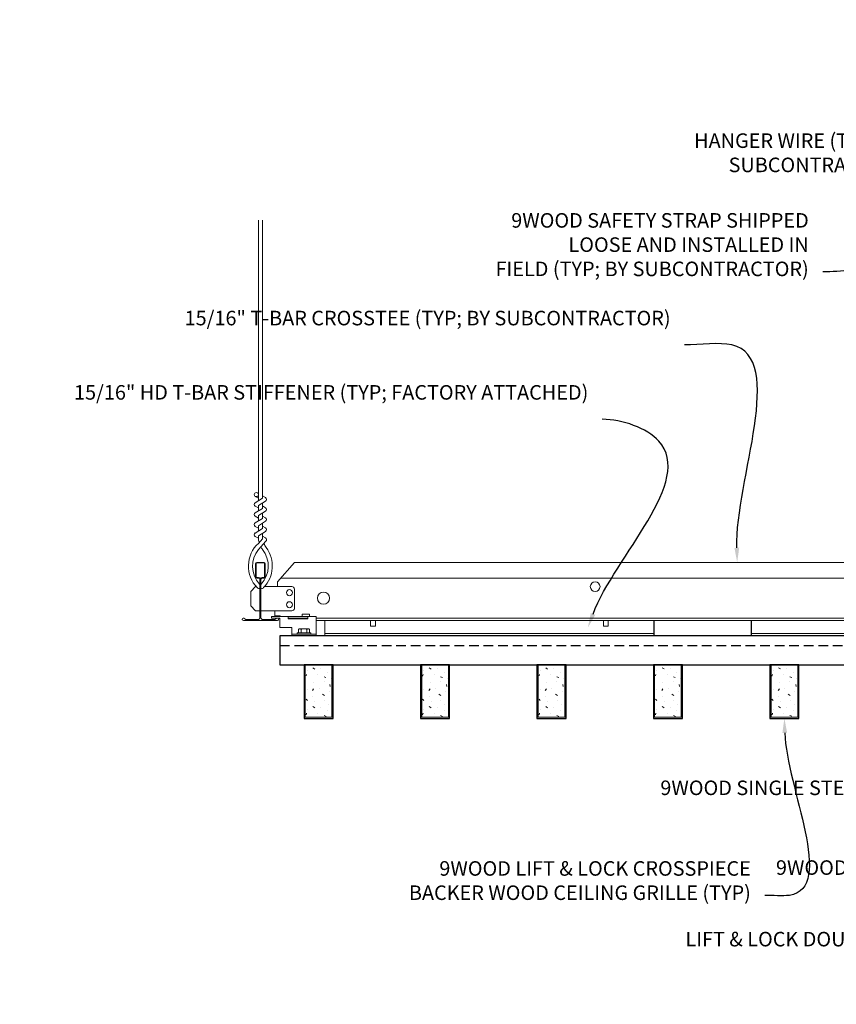
# Model space of a CAD drawing. Units: inches. Extents: x 0 to 3506, y 0 to 1152.
# Drawn here: x 2871 to 2892, y 424 to 449 of the extents above; entities that cross this region are included whole.
import ezdxf
from ezdxf import colors
from ezdxf.entities.mleader import LeaderData, LeaderLine
from ezdxf.enums import TextEntityAlignment as Align
from ezdxf.math import Vec2, Vec3

# ---------------------------------------------------------------- set-up
doc = ezdxf.new("R2010")
doc.units = ezdxf.units.IN
doc.header["$MEASUREMENT"] = 0
doc.linetypes.add('HIDDEN', pattern=[0.375, 0.25, -0.125])
for name, color, linetype, lineweight in [('Z-ANNO-NOTE', 7, 'Continuous', 35), ('Z-CLNG-SUSP', 3, 'Continuous', 18), ('Z-CLNG-TEES', 3, 'Continuous', 18), ('Z-CLNG-WOOD', 5, 'Continuous', 25), ('Z-CLNG-WOOD-PATT', 2, 'Continuous', 15), ('Z-CLNG-WOOD-TRIM', 4, 'Continuous', 25)]:
    doc.layers.add(name, color=color, linetype=linetype, lineweight=lineweight)
doc.layers.add('Z-ANNO-NPLT', color=252, linetype='Continuous', lineweight=35, plot=False)
doc.styles.add('1-4', font='arial.ttf', dxfattribs={"height": 0.375})
doc.styles.get("Standard").update_dxf_attribs({"font": 'arial.ttf', "height": 0.09375})
pattern_1 = [(360, (2877.2084, 434.4183), (2e-16, 1), [0, -1]), (360, (2877.3284, 434.2583), (2e-16, 1), [0, -1]), (360, (2877.2784, 434.0183), (2e-16, 1), [0, -1]), (360, (2877.6284, 433.7883), (2e-16, 1), [0, -1]), (360, (2877.5984, 434.1483), (2e-16, 1), [0, -1]), (360, (2877.8684, 434.3883), (2e-16, 1), [0, -1]), (360, (2877.5184, 434.4583), (2e-16, 1), [0, -1]), (360, (2877.9384, 434.0483), (2e-16, 1), [0, -1]), (360, (2877.8884, 433.7283), (2e-16, 1), [0, -1]), (360, (2877.1484, 433.5783), (2e-16, 1), [0, -1]), (360, (2877.3284, 433.7783), (2e-16, 1), [0, -1]), (360, (2877.4684, 433.5883), (2e-16, 1), [0, -1]), (360, (2878.0784, 434.2283), (2e-16, 1), [0, -1]), (360, (2877.7584, 433.9783), (2e-16, 1), [0, -1]), (360, (2877.6784, 434.3083), (2e-16, 1), [0, -1]), (360, (2877.8484, 434.2183), (2e-16, 1), [0, -1]), (360, (2877.4884, 433.9483), (2e-16, 1), [0, -1]), (360, (2877.7684, 434.4883), (2e-16, 1), [0, -1]), (360, (2878.0784, 433.8983), (2e-16, 1), [0, -1]), (360, (2878.0484, 433.5983), (2e-16, 1), [0, -1]), (75.9638, (2877.29835, 434.11828), (-0.999998, -3.0000005), [0.04123, -4.081875]), (329.0362, (2877.46835, 434.32828), (-2.999998, 2.0000025), [0.05831, -5.77264]), (338.1986, (2877.75835, 434.09828), (3.0000003, -1), [0.05385, -5.331313]), (149.0362, (2877.76835, 433.61828), (2.999998, -2.0000025), [0.05831, -5.77264]), (53.1301, (2877.45835, 433.74828), (2, 3), [0.05, -4.95]), (315, (2877.98835, 434.4683), (1, -5e-16), [0.05657, -1.357645]), (101.3099, (2877.91835, 433.84828), (-0.9999976, 4.0000008), [0.05099, -5.04803]), (323.1301, (2877.17835, 433.88828), (3, -2), [0.05, -4.95]), (315, (2877.29835, 434.5183), (1, -5e-16), [0.042426, -1.37179])]

msp = doc.modelspace()

# ---------------------------------------------------------------- linework, layer by layer
at = {"layer": 'Z-CLNG-TEES'}
for p, q in [((2878.58034, 433.610781), (2879.08034, 433.610781)), ((2878.775104, 433.215281), (2887.262194, 433.215281)), ((2889.762194, 433.215281), (2899.274604, 433.215281)), ((2878.775104, 433.152781), (2887.262194, 433.152781)), ((2889.762194, 433.152781), (2899.274604, 433.152781))]:
    msp.add_line(p, q, dxfattribs=at)
at = {"layer": 'Z-CLNG-WOOD', "linetype": 'HIDDEN'}
msp.add_line((2877.618354, 432.902781), (2900.618354, 432.902781), dxfattribs=at)
at = {"layer": 'Z-CLNG-WOOD'}
msp.add_lwpolyline([(2877.618354, 432.402781), (2900.618354, 432.402781), (2900.618354, 433.152781), (2877.618354, 433.152781)], close=True, dxfattribs=at)

# ---------------------------------------------------------------- texts
at = {"layer": 'Z-ANNO-NPLT'}
msp.add_text('3/4" THICK MEMBERS', height=132, rotation=32.8258798, dxfattribs=at).set_placement((1799.121241, 116.528416), align=Align.TOP_LEFT)

# ---------------------------------------------------------------- leaders
at = {"layer": 'Z-ANNO-NOTE'}
ml = msp.add_multileader_mtext('Standard', dxfattribs=at)
ml.set_content('HANGER WIRE (TYP; BY\\PSUBCONTRACTOR)', color=256, style='1-4')
ml.set_leader_properties()
ml.build(insert=Vec2(0, 0))
ml.multileader.update_dxf_attribs({"leader_type": 2, "text_right_attachment_type": 3, "dogleg_length": 0.36, "arrow_head_size": 0.375, "scale": 4})
ctx = ml.context
ctx.base_point, ctx.scale, ctx.char_height, ctx.arrow_head_size, ctx.landing_gap_size, ctx.plane_origin = Vec3(2887.322448, 445.862319), 4, 0.375, 0.375, 0.36, Vec3(2898.156297, 442.095725)
ctx.right_attachment, ctx.text_align_type = 3, 2
notes = []
notes.append((ctx, [(0, (1, 1, 0), (2895.519794, 445.224273), (-1, 0), 1.44, [(0, [(2901.017434, 441.027182), (2896.050503, 445.329486)], 0, [])])]))
ctx.mtext.insert, ctx.mtext.alignment, ctx.mtext.flow_direction = Vec3(2893.719794, 446.104943), 3, 5
ml = msp.add_multileader_mtext('Standard', dxfattribs=at)
ml.set_content('9WOOD SAFETY STRAP SHIPPED\\PLOOSE AND INSTALLED IN\\PFIELD (TYP; BY SUBCONTRACTOR)', color=256)
ml.set_leader_properties()
ml.build(insert=Vec2(0, 0))
ml.multileader.update_dxf_attribs({"leader_type": 2, "text_right_attachment_type": 3, "dogleg_length": 0.36, "arrow_head_size": 0.375, "scale": 4})
ctx = ml.context
ctx.base_point, ctx.scale, ctx.char_height, ctx.arrow_head_size, ctx.landing_gap_size, ctx.plane_origin = Vec3(2882.041692, 443.806969), 4, 0.375, 0.375, 0.36, Vec3(2892.96456, 440.104997)
ctx.right_attachment, ctx.text_align_type = 3, 2
notes.append((ctx, [(0, (1, 1, 0), (2893.046423, 442.537016), (-1, 0), 1.44, [(0, [(2900.358146, 437.720856), (2893.056268, 442.597575)], 0, [])])]))
ctx.mtext.insert, ctx.mtext.alignment, ctx.mtext.flow_direction = Vec3(2891.246423, 444.049593), 3, 5
ml = msp.add_multileader_mtext('Standard', dxfattribs=at)
ml.set_content('9WOOD LIFT & LOCK CROSSPIECE \\PBACKER WOOD CEILING GRILLE (TYP) ', color=256, style='1-4')
ml.set_leader_properties()
ml.build(insert=Vec2(0, 0))
ml.multileader.update_dxf_attribs({"leader_type": 2, "text_right_attachment_type": 3, "dogleg_length": 0.36, "arrow_head_size": 0.375, "scale": 4})
ctx = ml.context
ctx.base_point, ctx.scale, ctx.char_height, ctx.arrow_head_size, ctx.landing_gap_size, ctx.plane_origin = Vec3(2879.700253, 427.103702), 4, 0.375, 0.375, 0.36, Vec3(2891.469396, 424.721345)
ctx.right_attachment, ctx.text_align_type = 3, 2
notes.append((ctx, [(0, (1, 1, 0), (2891.554489, 426.4654), (-1, 0), 1.44, [(0, [(2890.618354, 431.027781), (2890.747366, 426.4654)], 0, [])])]))
ctx.mtext.insert, ctx.mtext.alignment, ctx.mtext.flow_direction = Vec3(2889.754489, 427.346326), 3, 5
for ctx, leaders in notes:
    for number, flags, end, landing, length, lines in leaders:
        leader = LeaderData()
        leader.index, (leader.has_last_leader_line, leader.has_dogleg_vector, leader.attachment_direction) = number, flags
        leader.last_leader_point, leader.dogleg_vector, leader.dogleg_length = Vec3(end), Vec3(landing), length
        for number, points, colour, breaks in lines:
            line = LeaderLine()
            line.index, line.vertices, line.color, line.breaks = number, Vec3.list(points), colors.encode_raw_color(colour), breaks
            leader.lines.append(line)
        ctx.leaders.append(leader)

# ---------------------------------------------------------------- next in the draw order: leaders
ml = msp.add_multileader_mtext('Standard', dxfattribs=at)
ml.set_content('15/16" T-BAR CROSSTEE (TYP; BY SUBCONTRACTOR)', color=256)
ml.set_leader_properties()
ml.build(insert=Vec2(0, 0))
ml.multileader.update_dxf_attribs({"leader_type": 2, "text_right_attachment_type": 3, "dogleg_length": 0.36, "arrow_head_size": 0.375, "scale": 4})
ctx = ml.context
ctx.base_point, ctx.scale, ctx.char_height, ctx.arrow_head_size, ctx.landing_gap_size, ctx.plane_origin = Vec3(2880.101548, 441.289369), 4, 0.375, 0.375, 0.36, Vec3(2889.40224, 440.164398)
ctx.right_attachment, ctx.text_align_type = 3, 2
notes = []
notes.append((ctx, [(0, (1, 1, 0), (2889.487333, 440.651067), (-1, 0), 1.44, [(0, [(2889.40224, 435.048281), (2889.268714, 440.651067)], 0, [])])]))
ctx.mtext.insert, ctx.mtext.width, ctx.mtext.alignment, ctx.mtext.flow_direction = Vec3(2887.687333, 441.531993), 7.3755023, 3, 5
ctx.mtext.has_bg_fill, ctx.mtext.bg_color, ctx.mtext.bg_scale_factor, ctx.mtext.bg_transparency, ctx.mtext.use_window_bg_color = 1, -1023410167, 1.5, 0, 1
for ctx, leaders in notes:
    for number, flags, end, landing, length, lines in leaders:
        leader = LeaderData()
        leader.index, (leader.has_last_leader_line, leader.has_dogleg_vector, leader.attachment_direction) = number, flags
        leader.last_leader_point, leader.dogleg_vector, leader.dogleg_length = Vec3(end), Vec3(landing), length
        for number, points, colour, breaks in lines:
            line = LeaderLine()
            line.index, line.vertices, line.color, line.breaks = number, Vec3.list(points), colors.encode_raw_color(colour), breaks
            leader.lines.append(line)
        ctx.leaders.append(leader)

# ---------------------------------------------------------------- next in the draw order: leaders
ml = msp.add_multileader_mtext('Standard', dxfattribs=at)
ml.set_content('15/16" HD T-BAR STIFFENER (TYP; FACTORY ATTACHED)', color=256)
ml.set_leader_properties()
ml.build(insert=Vec2(0, 0))
ml.multileader.update_dxf_attribs({"leader_type": 2, "text_right_attachment_type": 3, "dogleg_length": 0.36, "arrow_head_size": 0.375, "scale": 4})
ctx = ml.context
ctx.base_point, ctx.scale, ctx.char_height, ctx.arrow_head_size, ctx.landing_gap_size, ctx.plane_origin = Vec3(2878.09927, 439.374374), 4, 0.375, 0.375, 0.36, Vec3(2887.282806, 438.249659)
ctx.right_attachment, ctx.text_align_type = 3, 2
notes = []
notes.append((ctx, [(0, (1, 1, 0), (2887.367899, 438.736328), (-1, 0), 1.44, [(0, [(2885.556309, 433.366484), (2887.382357, 438.173632)], 0, [])])]))
ctx.mtext.insert, ctx.mtext.width, ctx.mtext.alignment, ctx.mtext.flow_direction = Vec3(2885.567899, 439.616998), 7.31905389, 3, 5
ctx.mtext.has_bg_fill, ctx.mtext.bg_color, ctx.mtext.bg_scale_factor, ctx.mtext.bg_transparency, ctx.mtext.use_window_bg_color = 1, -1023410167, 1.5, 0, 1
for ctx, leaders in notes:
    for number, flags, end, landing, length, lines in leaders:
        leader = LeaderData()
        leader.index, (leader.has_last_leader_line, leader.has_dogleg_vector, leader.attachment_direction) = number, flags
        leader.last_leader_point, leader.dogleg_vector, leader.dogleg_length = Vec3(end), Vec3(landing), length
        for number, points, colour, breaks in lines:
            line = LeaderLine()
            line.index, line.vertices, line.color, line.breaks = number, Vec3.list(points), colors.encode_raw_color(colour), breaks
            leader.lines.append(line)
        ctx.leaders.append(leader)

# ---------------------------------------------------------------- next in the draw order: linework, layer by layer
at = {"layer": 'Z-CLNG-TEES'}
for p, q in [((2877.066054, 436.703158), (2876.987443, 436.748921)), ((2877.066054, 436.822609), (2877.04212, 436.83806)), ((2877.555854, 434.548281), (2877.993354, 435.048281)), ((2877.993354, 435.048281), (2900.243354, 435.048281)), ((2877.102729, 434.367533), (2877.102729, 434.481118)), ((2877.555854, 434.423281), (2877.555854, 434.548281)), ((2877.637886, 434.642031), (2900.598823, 434.642031)), ((2876.868354, 434.298281), (2876.993354, 434.423281)), ((2876.868354, 433.923281), (2876.868354, 434.298281)), ((2877.012003, 434.423281), (2876.993354, 434.423281)), ((2877.930854, 434.423281), (2877.224706, 434.423281)), ((2877.993354, 433.860781), (2877.993354, 434.360781)), ((2876.868354, 433.923281), (2876.993354, 433.798281)), ((2876.993354, 433.798281), (2877.102729, 433.798281)), ((2877.133979, 433.798281), (2877.930854, 433.798281)), ((2877.493354, 433.652781), (2877.493354, 433.798281)), ((2877.493354, 433.673281), (2877.62323, 433.673281)), ((2877.493354, 433.610781), (2877.597342, 433.610781)), ((2877.597342, 433.610781), (2877.618354, 433.589768)), ((2877.62323, 433.673281), (2877.64373, 433.652781)), ((2878.556354, 433.610781), (2899.493354, 433.610781)), ((2878.556354, 433.548281), (2899.493354, 433.548281)), ((2878.775104, 433.152781), (2878.775104, 433.548281))]:
    msp.add_line(p, q, dxfattribs=at)
for points in [[(2876.984301, 436.583972), (2877.170654, 436.699825), (2877.170654, 443.871506)], [(2877.066054, 436.634797), (2877.066054, 443.871506)], [(2876.984301, 436.323972), (2877.170654, 436.439825), (2877.170654, 436.576659)], [(2876.984301, 436.063972), (2877.170654, 436.179825), (2877.170654, 436.316659)], [(2876.984301, 435.803972), (2877.170654, 435.919825), (2877.170654, 436.056659)], [(2879.95679, 433.548281), (2879.95679, 433.402781), (2880.08179, 433.402781), (2880.08179, 433.548281)], [(2885.95679, 433.548281), (2885.95679, 433.402781), (2886.08179, 433.402781), (2886.08179, 433.548281)]]:
    msp.add_lwpolyline(points, dxfattribs=at)
for points in [[(2877.170654, 436.761718), (2877.249266, 436.715956, -0.565349132), (2877.250567, 436.62634), (2877.066054, 436.511631), (2877.066054, 436.374797)], [(2877.066054, 436.449792), (2876.987443, 436.495555, -0.579286609), (2876.988031, 436.586291)], [(2877.066054, 436.114797), (2877.066054, 436.251631), (2877.250567, 436.36634, 0.565349132), (2877.249266, 436.455956), (2877.170654, 436.501718)], [(2877.066054, 436.189792), (2876.987443, 436.235555, -0.579286609), (2876.988031, 436.326291)], [(2877.170654, 436.241718), (2877.249266, 436.195956, -0.565349132), (2877.250567, 436.10634), (2877.066054, 435.991631), (2877.066054, 435.854797)], [(2877.066054, 435.929792), (2876.987443, 435.975555, -0.579286609), (2876.988031, 436.066291)], [(2877.170654, 435.796659), (2877.170654, 435.726033, 0.034909522), (2877.175517, 435.656469), (2877.066054, 435.537831, 0.421221583), (2877.03573, 434.397755, 0.150322581), (2877.102729, 434.367533)], [(2876.988031, 435.806291, 0.579286609), (2876.987443, 435.715555), (2877.066054, 435.669792)], [(2877.170654, 435.981718), (2877.249266, 435.935956, -0.565349132), (2877.250567, 435.84634), (2877.066054, 435.731631), (2877.066054, 435.690644, 0.067528088), (2877.084129, 435.557421)], [(2877.170673, 435.721707), (2877.249266, 435.675956, -0.47961221), (2877.261393, 435.595291), (2877.066054, 435.383581, 0.368497477), (2877.095235, 434.487156, 0.077459836), (2877.102729, 434.481118)], [(2877.133979, 434.367533, 0.150322581), (2877.200979, 434.397755, 0.367662255), (2877.269174, 435.428017, -0.062856539), (2877.207717, 435.537117)], [(2877.133979, 434.481118, 0.077459836), (2877.141474, 434.487156, 0.366440948), (2877.173216, 435.381325, -0.041413731), (2877.127611, 435.450296)]]:
    msp.add_lwpolyline(points, format="xyb", dxfattribs=at)
for points in [[(2877.540229, 433.606594), (2877.493354, 433.579531), (2877.165229, 433.579531, -0.414213562), (2877.133979, 433.610781), (2877.133979, 434.610781, -0.414213562), (2877.165229, 434.642031), (2877.212104, 434.642031, 0.414213562), (2877.243354, 434.673281), (2877.243354, 435.017031, 0.414213562), (2877.212104, 435.048281), (2877.024604, 435.048281, 0.414213562), (2876.993354, 435.017031), (2876.993354, 434.673281, 0.414213562), (2877.024604, 434.642031), (2877.071479, 434.642031, -0.414213562), (2877.102729, 434.610781), (2877.102729, 433.610781, -0.414213562), (2877.071479, 433.579531), (2876.743354, 433.579531), (2876.696479, 433.606594, 1.303225373), (2876.680854, 433.548281), (2877.555854, 433.548281, 1.303225373)], [(2877.071479, 434.6587), (2877.024604, 434.6587, -0.414213562), (2877.008979, 434.674325), (2877.008979, 435.018075, -0.414213562), (2877.024604, 435.0337), (2877.212104, 435.0337, -0.414213562), (2877.227729, 435.018075), (2877.227729, 434.674325, -0.414213562), (2877.212104, 434.6587), (2877.165229, 434.6587, 0.414213562), (2877.118354, 434.611825, 0.414213562)]]:
    msp.add_lwpolyline(points, format="xyb", close=True, dxfattribs=at)
for centre, radius in [((2877.013754, 436.79412), 0.0523), ((2885.743354, 434.423281), 0.125), ((2877.868354, 434.267031), 0.078125), ((2878.743354, 434.126406), 0.15625), ((2877.868354, 433.954531), 0.078125)]:
    msp.add_circle(centre, radius, dxfattribs=at)
for centre, start, end in [((2877.930854, 434.360781), 360, 90), ((2877.930854, 433.860781), 270, 0)]:
    msp.add_arc(centre, 0.0625, start, end, dxfattribs=at)
at = {"layer": 'Z-CLNG-WOOD-TRIM'}
for points in [[(2889.762194, 433.548281), (2889.762194, 433.152781), (2887.261465, 433.152781)], [(2887.262194, 433.152781), (2887.262194, 433.548281)]]:
    msp.add_lwpolyline(points, dxfattribs=at)

# ---------------------------------------------------------------- next in the draw order: leaders
at = {"layer": 'Z-ANNO-NOTE'}
ml = msp.add_multileader_mtext('Standard', dxfattribs=at)
ml.set_content('LIFT & LOCK DOUBLE STEP CLIP  (TYP; FACTORY ATTACHED)', color=256)
ml.set_leader_properties()
ml.build(insert=Vec2(0, 0))
ml.multileader.update_dxf_attribs({"leader_type": 2, "text_right_attachment_type": 3, "dogleg_length": 0.36, "arrow_head_size": 0.375, "scale": 4})
ctx = ml.context
ctx.base_point, ctx.scale, ctx.char_height, ctx.arrow_head_size, ctx.landing_gap_size, ctx.plane_origin = Vec3(2896.34407, 425.282115), 4, 0.375, 0.375, 0.36, Vec3(2902.461893, 424.91549)
ctx.right_attachment, ctx.text_align_type = 3, 2
notes = []
notes.append((ctx, [(0, (1, 1, 0), (2904.088398, 424.012418), (-1, 0), 1.44, [(0, [(2902.087604, 433.590281), (2904.666329, 426.465331)], 0, [])])]))
ctx.mtext.insert, ctx.mtext.width, ctx.mtext.alignment, ctx.mtext.flow_direction = Vec3(2902.288398, 425.524739), 5.66009146, 3, 5
ctx.mtext.has_bg_fill, ctx.mtext.bg_color, ctx.mtext.bg_scale_factor, ctx.mtext.bg_transparency, ctx.mtext.use_window_bg_color = 1, -1023410167, 1.5, 0, 1
for ctx, leaders in notes:
    for number, flags, end, landing, length, lines in leaders:
        leader = LeaderData()
        leader.index, (leader.has_last_leader_line, leader.has_dogleg_vector, leader.attachment_direction) = number, flags
        leader.last_leader_point, leader.dogleg_vector, leader.dogleg_length = Vec3(end), Vec3(landing), length
        for number, points, colour, breaks in lines:
            line = LeaderLine()
            line.index, line.vertices, line.color, line.breaks = number, Vec3.list(points), colors.encode_raw_color(colour), breaks
            leader.lines.append(line)
        ctx.leaders.append(leader)

# ---------------------------------------------------------------- next in the draw order: leaders
ml = msp.add_multileader_mtext('Standard', dxfattribs=at)
ml.set_content('9WOOD SINGLE STEP CLIP (FACTORY ATTACHED)', color=256, style='1-4')
ml.set_leader_properties()
ml.build(insert=Vec2(0, 0))
ml.multileader.update_dxf_attribs({"leader_type": 2, "text_right_attachment_type": 3, "dogleg_length": 0.36, "arrow_head_size": 0.375, "scale": 4})
ctx = ml.context
ctx.base_point, ctx.scale, ctx.char_height, ctx.arrow_head_size, ctx.landing_gap_size, ctx.plane_origin = Vec3(2891.861084, 429.182149), 4, 0.375, 0.375, 0.36, Vec3(2903.835701, 432.419532)
ctx.right_attachment, ctx.text_align_type = 3, 2
notes = []
notes.append((ctx, [(0, (1, 1, 0), (2900.846801, 428.543847), (-1, 0), 1.44, [(0, [(2900.055854, 433.610781), (2900.774891, 429.246566)], 0, [])])]))
ctx.mtext.insert, ctx.mtext.width, ctx.mtext.alignment, ctx.mtext.flow_direction = Vec3(2899.046801, 429.424773), 6.86854541, 3, 5
ctx.mtext.has_bg_fill, ctx.mtext.bg_color, ctx.mtext.bg_scale_factor, ctx.mtext.bg_transparency, ctx.mtext.use_window_bg_color = 1, -1023410167, 1.5, 0, 1
for ctx, leaders in notes:
    for number, flags, end, landing, length, lines in leaders:
        leader = LeaderData()
        leader.index, (leader.has_last_leader_line, leader.has_dogleg_vector, leader.attachment_direction) = number, flags
        leader.last_leader_point, leader.dogleg_vector, leader.dogleg_length = Vec3(end), Vec3(landing), length
        for number, points, colour, breaks in lines:
            line = LeaderLine()
            line.index, line.vertices, line.color, line.breaks = number, Vec3.list(points), colors.encode_raw_color(colour), breaks
            leader.lines.append(line)
        ctx.leaders.append(leader)

# ---------------------------------------------------------------- next in the draw order: hatches: boundary and pattern name
at = {"layer": 'Z-CLNG-WOOD-PATT'}
h = msp.add_hatch(dxfattribs=at)
h.set_pattern_fill('PARTICLEBOARD', color=256)
h.set_pattern_definition(pattern_1)
h.paths.add_polyline_path([(2878.274604, 431.059031), (2878.962104, 431.059031), (2878.962104, 432.402781), (2878.274604, 432.402781)])
h = msp.add_hatch(dxfattribs=at)
h.set_pattern_fill('PARTICLEBOARD', color=256)
h.set_pattern_definition(pattern_1)
h.paths.add_polyline_path([(2881.274604, 431.059031), (2881.962104, 431.059031), (2881.962104, 432.402781), (2881.274604, 432.402781)])
h = msp.add_hatch(dxfattribs=at)
h.set_pattern_fill('PARTICLEBOARD', color=256)
h.set_pattern_definition(pattern_1)
h.paths.add_polyline_path([(2884.274604, 431.059031), (2884.962104, 431.059031), (2884.962104, 432.402781), (2884.274604, 432.402781)])
h = msp.add_hatch(dxfattribs=at)
h.set_pattern_fill('PARTICLEBOARD', color=256)
h.set_pattern_definition(pattern_1)
h.paths.add_polyline_path([(2887.274604, 431.059031), (2887.962104, 431.059031), (2887.962104, 432.402781), (2887.274604, 432.402781)])
h = msp.add_hatch(dxfattribs=at)
h.set_pattern_fill('PARTICLEBOARD', color=256)
h.set_pattern_definition(pattern_1)
h.paths.add_polyline_path([(2890.962104, 432.402781), (2890.274604, 432.402781), (2890.274604, 431.059031), (2890.962104, 431.059031)])

# ---------------------------------------------------------------- next in the draw order: linework, layer by layer
at = {"layer": 'Z-CLNG-SUSP'}
for p, q in [((2877.837604, 433.610781), (2878.337604, 433.610781)), ((2878.417854, 433.227981), (2878.069854, 433.227981)), ((2878.069854, 433.227981), (2878.069854, 433.194781)), ((2878.099517, 433.316855), (2878.099517, 433.227981)), ((2878.132317, 433.335781), (2878.355392, 433.335781)), ((2878.171686, 433.227981), (2878.171686, 433.316855)), ((2878.316023, 433.227981), (2878.316023, 433.316855)), ((2878.388192, 433.227981), (2878.388192, 433.316855)), ((2878.417854, 433.227981), (2878.417854, 433.194781)), ((2878.556354, 433.194781), (2877.931354, 433.194781)), ((2878.417854, 433.194781), (2878.069854, 433.194781))]:
    msp.add_line(p, q, dxfattribs=at)
for points in [[(2878.381354, 433.652781), (2878.381354, 433.714781), (2878.193854, 433.714781), (2878.193854, 433.652781)], [(2878.337604, 433.652781), (2878.337604, 433.590281), (2877.837604, 433.590281), (2877.837604, 433.652781)]]:
    msp.add_lwpolyline(points, dxfattribs=at)
msp.add_lwpolyline([(2878.556354, 433.152781), (2877.931354, 433.152781), (2877.931354, 433.371781), (2877.618354, 433.371781), (2877.618354, 433.610781), (2877.406354, 433.610781), (2877.406354, 433.652781), (2878.556354, 433.652781)], close=True, dxfattribs=at)
at = {"layer": 'Z-CLNG-SUSP', "extrusion": (0, 0, -1), "flags": 128}
for points in [[(-2878.171686, 433.316855), (-2878.154509, 433.330708), (-2878.135601, 433.333308), (-2878.116694, 433.330708), (-2878.099517, 433.316855)], [(-2878.316023, 433.316855), (-2878.281669, 433.330708), (-2878.243854, 433.333308), (-2878.20604, 433.330708), (-2878.171686, 433.316855)], [(-2878.388192, 433.316855), (-2878.371015, 433.330708), (-2878.352108, 433.333308), (-2878.3332, 433.330708), (-2878.316023, 433.316855)]]:
    msp.add_lwpolyline(points, dxfattribs=at)
at = {"layer": 'Z-CLNG-SUSP'}
for centre, start, end in [((2878.132317, 433.297895), 90, 149.969892), ((2878.355392, 433.297895), 30.030108, 90)]:
    msp.add_arc(centre, 0.037886, start, end, dxfattribs=at)
at = {"layer": 'Z-CLNG-WOOD'}
for points in [[(2878.243354, 431.027781), (2878.993354, 431.027781), (2878.993354, 432.402781), (2878.243354, 432.402781)], [(2881.243354, 431.027781), (2881.993354, 431.027781), (2881.993354, 432.402781), (2881.243354, 432.402781)], [(2884.243354, 431.027781), (2884.993354, 431.027781), (2884.993354, 432.402781), (2884.243354, 432.402781)], [(2887.243354, 431.027781), (2887.993354, 431.027781), (2887.993354, 432.402781), (2887.243354, 432.402781)], [(2890.243354, 431.027781), (2890.993354, 431.027781), (2890.993354, 432.402781), (2890.243354, 432.402781)]]:
    msp.add_lwpolyline(points, close=True, dxfattribs=at)
at = {"layer": 'Z-CLNG-WOOD-PATT'}
for p, q in [((2878.274604, 432.402781), (2878.274604, 431.059031)), ((2878.962104, 431.059031), (2878.962104, 432.402781)), ((2881.274604, 432.402781), (2881.274604, 431.059031)), ((2881.962104, 431.059031), (2881.962104, 432.402781)), ((2884.274604, 432.402781), (2884.274604, 431.059031)), ((2884.962104, 431.059031), (2884.962104, 432.402781)), ((2887.274604, 432.402781), (2887.274604, 431.059031)), ((2887.962104, 431.059031), (2887.962104, 432.402781)), ((2890.274604, 432.402781), (2890.274604, 431.059031)), ((2890.962104, 431.059031), (2890.962104, 432.402781)), ((2878.993354, 431.059031), (2878.243354, 431.059031)), ((2881.993354, 431.059031), (2881.243354, 431.059031)), ((2884.993354, 431.059031), (2884.243354, 431.059031)), ((2887.993354, 431.059031), (2887.243354, 431.059031)), ((2890.993354, 431.059031), (2890.243354, 431.059031))]:
    msp.add_line(p, q, dxfattribs=at)

# ---------------------------------------------------------------- next in the draw order: leaders
at = {"layer": 'Z-ANNO-NOTE'}
ml = msp.add_multileader_mtext('Standard', dxfattribs=at)
ml.set_content('9WOOD SAFETY CLIP (FACTORY ATTACHED) ', color=256, style='1-4')
ml.set_leader_properties()
ml.build(insert=Vec2(0, 0))
ml.multileader.update_dxf_attribs({"leader_type": 2, "text_right_attachment_type": 3, "dogleg_length": 0.36, "arrow_head_size": 0.375, "scale": 4})
ctx = ml.context
ctx.base_point, ctx.scale, ctx.char_height, ctx.arrow_head_size, ctx.landing_gap_size, ctx.plane_origin = Vec3(2894.565071, 427.126551), 4, 0.375, 0.375, 0.36, Vec3(2896.159541, 422.574287)
ctx.right_attachment, ctx.text_align_type = 3, 2
notes = []
notes.append((ctx, [(0, (1, 1, 0), (2902.495108, 426.48825), (-1, 0), 1.44, [(0, [(2900.942854, 433.524281), (2902.027893, 426.489821)], 0, [])])]))
ctx.mtext.insert, ctx.mtext.width, ctx.mtext.alignment, ctx.mtext.flow_direction = Vec3(2900.695108, 427.369176), 6.06272067, 3, 5
for ctx, leaders in notes:
    for number, flags, end, landing, length, lines in leaders:
        leader = LeaderData()
        leader.index, (leader.has_last_leader_line, leader.has_dogleg_vector, leader.attachment_direction) = number, flags
        leader.last_leader_point, leader.dogleg_vector, leader.dogleg_length = Vec3(end), Vec3(landing), length
        for number, points, colour, breaks in lines:
            line = LeaderLine()
            line.index, line.vertices, line.color, line.breaks = number, Vec3.list(points), colors.encode_raw_color(colour), breaks
            leader.lines.append(line)
        ctx.leaders.append(leader)

doc.saveas('drawing.dxf')
